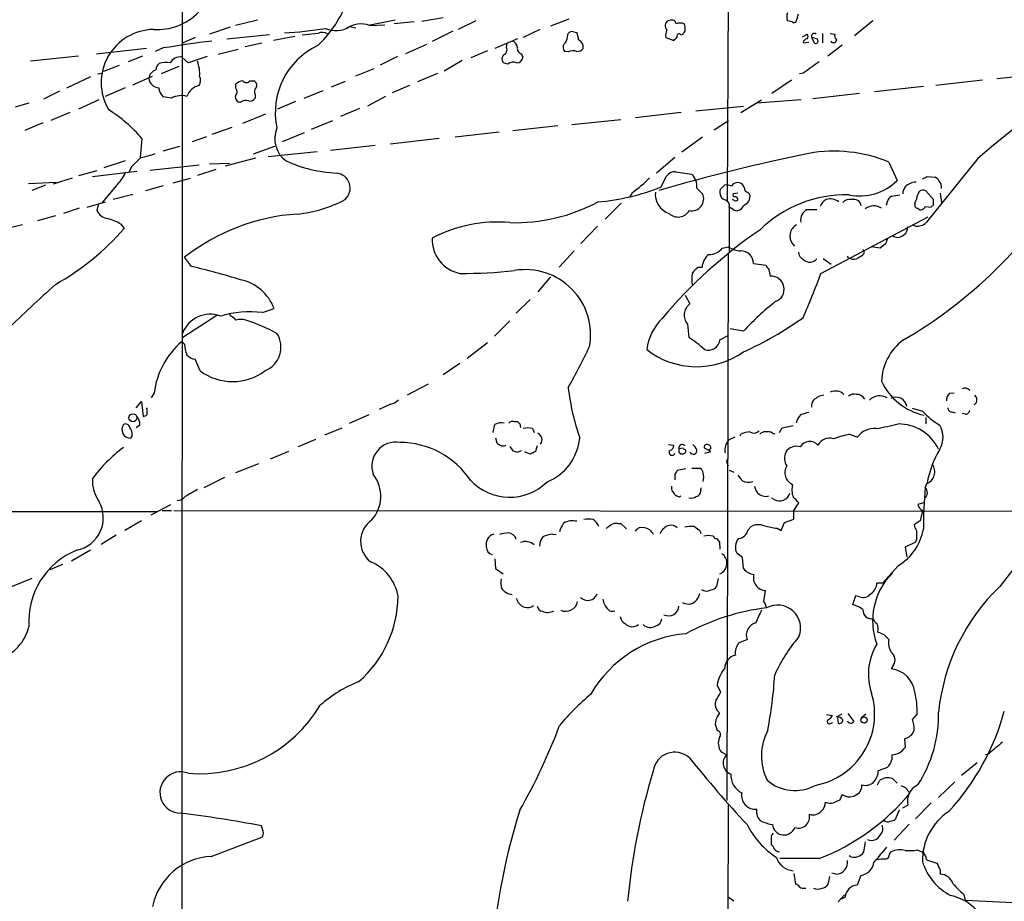
# Model space of a CAD drawing. Extents: x 2 to 1052, y -225184 to 205161.
# Drawn here: x 195 to 339, y 204674 to 204804 of the extents above; entities that cross this region are included whole.
import ezdxf

# ---------------------------------------------------------------- set-up
doc = ezdxf.new("R2010")
doc.units = 0
doc.header["$MEASUREMENT"] = 0
doc.layers.add('MAIN', color=5, linetype='CONTINUOUS')

msp = doc.modelspace()

# ---------------------------------------------------------------- linework, layer by layer
at = {"layer": 'MAIN'}
for p, q in [((218.6093, 204872.7727), (218.3553, 204331.4141)), ((298.6193, 204777.0994), (298.958, 204833.3181)), ((229.616, 204803.6001), (226.3987, 204802.8381)), ((249.8513, 204803.6001), (245.9567, 204802.8381)), ((256.8787, 204803.9387), (253.746, 204803.4307)), ((261.7047, 204803.5154), (259.08, 204802.2454)), ((275.336, 204803.7694), (272.6267, 204802.7534)), ((290.2373, 204803.6001), (289.8987, 204803.5154)), ((308.102, 204803.3461), (307.4247, 204803.5154)), ((319.9553, 204803.5154), (317.246, 204801.3141)), ((225.6367, 204802.5841), (222.5887, 204801.5681)), ((243.1627, 204802.6687), (244.094, 204802.4994)), ((246.126, 204802.8381), (248.3273, 204802.9227)), ((252.6453, 204803.3461), (249.682, 204803.0921)), ((258.318, 204801.9914), (255.27, 204800.4674)), ((271.1027, 204802.2454), (268.6473, 204801.0601)), ((220.472, 204801.0601), (218.6093, 204800.2134)), ((231.394, 204801.4834), (225.1287, 204800.8061)), ((235.1193, 204801.2294), (231.9867, 204800.6367)), ((238.506, 204801.6527), (236.22, 204801.3987)), ((267.8007, 204800.8907), (264.4987, 204799.4514)), ((275.1667, 204801.1447), (275.2513, 204801.6527)), ((276.0133, 204801.9067), (276.5213, 204801.8221)), ((289.56, 204801.0601), (290.7453, 204800.6367)), ((291.7613, 204801.4834), (292.1, 204801.5681)), ((309.626, 204801.1447), (310.3033, 204801.5681)), ((310.9807, 204801.0601), (311.404, 204800.2134)), ((312.5893, 204801.6527), (312.5893, 204800.2981)), ((313.69, 204801.6527), (314.3673, 204801.5681)), ((313.944, 204800.2981), (313.8593, 204800.5521)), ((314.6213, 204800.7214), (314.452, 204800.2981)), ((213.36, 204799.4514), (205.994, 204798.6047)), ((215.8153, 204799.5361), (214.63, 204799.0281)), ((223.8587, 204798.6047), (226.822, 204799.3667)), ((230.2933, 204800.2134), (227.838, 204799.7054)), ((254.4233, 204800.0441), (251.3753, 204798.6894)), ((263.398, 204799.1127), (260.9427, 204798.0967)), ((266.192, 204799.6207), (266.2767, 204800.2134)), ((309.7107, 204800.2981), (310.5573, 204800.3827)), ((315.468, 204799.9594), (313.3513, 204798.3507)), ((203.3693, 204798.3507), (196.342, 204797.5887)), ((212.7673, 204798.3507), (210.6507, 204797.5041)), ((219.456, 204797.3347), (218.5247, 204798.1814)), ((222.25, 204798.2661), (219.456, 204797.3347)), ((250.19, 204798.2661), (247.65, 204796.9961)), ((259.6727, 204797.6734), (257.048, 204796.1494)), ((268.3933, 204798.6894), (268.5627, 204798.1814)), ((275.2513, 204798.9434), (274.7433, 204799.0281)), ((207.0947, 204796.1494), (209.3807, 204796.9961)), ((218.1013, 204796.8267), (215.4767, 204795.7261)), ((246.7187, 204796.4881), (244.0093, 204795.3874)), ((266.3613, 204797.1654), (265.7687, 204797.3347)), ((205.1473, 204795.3027), (201.5913, 204793.6094)), ((206.1633, 204795.7261), (206.8407, 204795.8107)), ((211.328, 204794.1174), (214.2067, 204795.3874)), ((253.1533, 204794.6254), (256.1167, 204795.8107)), ((308.0173, 204794.7947), (305.1387, 204792.8474)), ((309.7107, 204795.8107), (309.2027, 204795.7261)), ((336.042, 204794.7947), (329.184, 204794.0327)), ((338.1587, 204795.0487), (345.0167, 204795.7261)), ((210.2273, 204793.6941), (207.264, 204792.4241)), ((226.4833, 204793.6094), (226.4833, 204794.2021)), ((228.5153, 204794.7101), (229.108, 204794.7101)), ((242.4853, 204794.6254), (240.4533, 204793.7787)), ((251.968, 204794.0327), (249.428, 204792.9321)), ((327.406, 204793.8634), (320.2093, 204793.1014)), ((200.5753, 204793.1861), (198.2047, 204792.0007)), ((206.3327, 204791.9161), (203.3693, 204790.5614)), ((217.0007, 204792.1701), (215.8153, 204792.3394)), ((229.2773, 204792.6781), (229.2773, 204792.1701)), ((236.474, 204792.1701), (239.268, 204793.2707)), ((248.412, 204792.4241), (245.7873, 204790.9847)), ((300.5667, 204790.0534), (303.6147, 204791.9161)), ((309.4567, 204791.9161), (302.9373, 204791.4081)), ((318.008, 204792.8474), (311.15, 204792.0854)), ((196.088, 204791.4081), (194.056, 204790.8154)), ((235.204, 204791.6621), (232.5793, 204790.5614)), ((244.602, 204790.6461), (241.808, 204789.4607)), ((293.9627, 204790.3074), (300.99, 204790.9847)), ((202.0993, 204790.0534), (199.3053, 204788.8681)), ((230.8013, 204789.7994), (227.4147, 204788.4447)), ((275.7593, 204788.2754), (282.956, 204789.0374)), ((291.846, 204790.0534), (285.0727, 204789.2914)), ((198.12, 204788.5294), (195.4953, 204787.4287)), ((225.8907, 204787.8521), (222.9273, 204786.8361)), ((237.5747, 204787.5981), (240.7073, 204788.8681)), ((273.7273, 204788.1061), (267.1233, 204787.3441)), ((296.672, 204787.5134), (298.7887, 204788.8681)), ((212.6827, 204786.2434), (212.4287, 204783.4494)), ((222.1653, 204786.4974), (220.0487, 204785.7354)), ((236.474, 204787.0901), (233.2567, 204785.7354)), ((256.286, 204786.2434), (249.0893, 204785.3967)), ((265.0913, 204787.1747), (258.6567, 204786.4127)), ((294.9787, 204786.4127), (291.9307, 204784.2114)), ((218.186, 204785.0581), (215.7307, 204784.3807)), ((232.156, 204785.0581), (229.0233, 204783.9574)), ((246.888, 204785.2274), (240.3687, 204784.4654)), ((229.362, 204783.3647), (224.8747, 204782.1794)), ((238.4213, 204784.2961), (231.2247, 204783.5341)), ((290.9147, 204783.4494), (288.2053, 204781.1634)), ((335.3647, 204783.2801), (327.8293, 204773.9667)), ((210.2273, 204782.9414), (207.0947, 204781.9254)), ((211.1587, 204782.0947), (210.82, 204781.3327)), ((213.868, 204781.5867), (221.0647, 204782.3487)), ((222.5887, 204782.5181), (225.552, 204782.6027)), ((322.326, 204782.7721), (323.5113, 204780.0627)), ((202.438, 204780.4014), (199.644, 204779.5547)), ((206.0787, 204781.5021), (203.3693, 204780.7401)), ((205.4013, 204780.6554), (211.9207, 204781.4174)), ((217.2547, 204779.7241), (219.7947, 204780.4014)), ((223.52, 204781.6714), (220.8107, 204780.8247)), ((288.8827, 204779.1314), (289.6447, 204780.6554)), ((290.9993, 204781.3327), (293.37, 204780.9941)), ((327.914, 204780.6554), (329.0993, 204780.5707)), ((196.0033, 204779.6394), (200.0673, 204779.8087)), ((198.5433, 204779.3854), (196.5113, 204778.6234)), ((208.8727, 204779.3007), (206.8407, 204776.8454)), ((215.8153, 204779.3007), (213.1907, 204778.5387)), ((294.132, 204778.9621), (294.9787, 204778.1154)), ((297.688, 204778.8774), (298.196, 204779.3854)), ((211.328, 204778.0307), (208.4493, 204777.2687)), ((284.6493, 204778.2847), (284.226, 204777.6074)), ((300.1433, 204778.2001), (299.466, 204778.1154)), ((301.6673, 204778.2847), (301.9213, 204778.0307)), ((328.8453, 204777.2687), (327.7447, 204778.5387)), ((329.8613, 204778.2001), (330.0307, 204776.8454)), ((203.454, 204775.9987), (201.168, 204775.2367)), ((204.6393, 204776.1681), (207.3487, 204776.9301)), ((206.248, 204776.5067), (206.0787, 204775.6601)), ((283.0407, 204776.7607), (280.67, 204774.3901)), ((299.466, 204775.8294), (298.8733, 204776.1681)), ((298.8733, 204776.1681), (298.8733, 204769.6487)), ((299.8047, 204777.0147), (299.3813, 204777.2687)), ((322.072, 204776.9301), (321.9027, 204776.4221)), ((326.136, 204776.7607), (326.136, 204776.2527)), ((327.66, 204776.2527), (328.5067, 204776.1681)), ((328.8453, 204776.5067), (328.8453, 204777.2687)), ((199.9827, 204774.8981), (197.358, 204774.1361)), ((310.3033, 204775.8294), (311.7427, 204775.8294)), ((312.3353, 204766.4314), (328.0833, 204774.7287)), ((195.1567, 204773.5434), (192.7013, 204772.9507)), ((209.55, 204773.7127), (210.058, 204773.0354)), ((279.5693, 204773.3741), (277.114, 204770.8341)), ((297.8573, 204770.1567), (298.7887, 204770.3261)), ((308.1867, 204770.7494), (308.4407, 204770.4107)), ((321.056, 204770.1567), (319.7013, 204770.3261)), ((321.818, 204770.7494), (321.056, 204770.1567)), ((219.964, 204767.4474), (218.948, 204768.8021)), ((276.098, 204769.7334), (273.8967, 204767.3627)), ((298.704, 204769.2254), (298.5347, 204689.0461)), ((316.3993, 204768.7174), (316.23, 204768.9714)), ((318.516, 204769.2254), (318.4313, 204769.0561)), ((294.386, 204767.3627), (294.894, 204767.3627)), ((302.4293, 204767.8707), (304.292, 204767.6167)), ((312.674, 204768.6327), (313.8593, 204767.7861)), ((272.6267, 204765.9234), (270.764, 204763.7221)), ((304.7153, 204767.0241), (304.8847, 204766.0081)), ((292.4387, 204763.2141), (293.116, 204761.9441)), ((269.6633, 204762.6214), (267.6313, 204760.5894)), ((223.6893, 204760.2507), (218.694, 204757.0334)), ((225.4673, 204760.5047), (225.7213, 204760.1661)), ((230.378, 204760.6741), (232.0713, 204761.2667)), ((264.414, 204757.2027), (266.7, 204759.4887)), ((292.7773, 204758.9807), (292.9467, 204757.0334)), ((297.5187, 204756.6947), (298.704, 204757.2874)), ((300.99, 204757.9647), (299.0427, 204758.3034)), ((218.5247, 204756.4407), (218.44, 204756.3561)), ((218.948, 204756.0174), (218.5247, 204756.4407)), ((260.4347, 204753.9854), (263.398, 204756.2714)), ((221.234, 204752.1227), (220.472, 204753.8161)), ((259.334, 204753.2234), (256.8787, 204751.5301)), ((254.6773, 204750.1754), (251.6293, 204748.5667)), ((214.4607, 204748.9054), (214.0373, 204748.1434)), ((331.216, 204748.8207), (331.8933, 204748.9054)), ((211.836, 204746.7041), (212.598, 204747.6354)), ((212.598, 204747.6354), (212.852, 204745.4341)), ((249.174, 204747.2121), (247.4807, 204746.4501)), ((335.1953, 204747.4661), (334.8567, 204747.1274)), ((213.4447, 204746.5347), (213.36, 204746.7041)), ((243.1627, 204744.4181), (246.0413, 204745.6881)), ((325.7127, 204746.6194), (327.2367, 204746.1961)), ((331.5547, 204746.1114), (332.0627, 204745.9421)), ((333.5867, 204745.7727), (333.0787, 204745.8574)), ((212.344, 204744.1641), (211.836, 204743.7407)), ((264.2447, 204743.0634), (264.4987, 204744.2487)), ((267.2927, 204744.6721), (267.8007, 204744.6721)), ((268.1393, 204744.3334), (268.224, 204743.8254)), ((327.7447, 204745.2647), (327.7447, 204744.3334)), ((239.522, 204742.7247), (242.062, 204743.7407)), ((270.002, 204743.6561), (270.256, 204743.0634)), ((300.482, 204742.5554), (300.6513, 204742.8941)), ((305.2233, 204742.9787), (305.562, 204742.8941)), ((306.2393, 204743.0634), (306.6627, 204743.7407)), ((306.6627, 204743.7407), (308.2713, 204744.0794)), ((316.5687, 204742.8094), (317.6693, 204742.3861)), ((211.2433, 204742.6401), (210.9893, 204742.2167)), ((238.1673, 204742.0474), (235.6273, 204740.9467)), ((264.5833, 204742.3014), (264.7527, 204741.5394)), ((289.9833, 204741.2854), (290.7453, 204741.2007)), ((299.72, 204742.3861), (298.7887, 204741.9627)), ((234.188, 204740.2694), (231.4787, 204739.1687)), ((266.7, 204741.0314), (267.1233, 204740.3541)), ((267.8007, 204740.1847), (268.3933, 204740.4387)), ((270.6793, 204741.1161), (270.4253, 204740.2694)), ((292.1, 204740.7774), (291.5073, 204740.6927)), ((291.5073, 204740.1847), (291.7613, 204739.9307)), ((292.5233, 204740.1847), (292.5233, 204740.5234)), ((296.164, 204740.2694), (295.2327, 204740.7774)), ((295.3173, 204740.0154), (296.164, 204740.2694)), ((296.164, 204740.6927), (295.91, 204740.5234)), ((229.7853, 204738.4914), (226.3987, 204737.1367)), ((298.5347, 204738.5761), (298.704, 204738.1527)), ((290.9147, 204736.9674), (290.9147, 204736.1207)), ((292.5233, 204737.7294), (291.2533, 204737.4754)), ((293.37, 204737.8141), (294.5553, 204737.8141)), ((298.8733, 204737.5601), (299.5507, 204737.2214)), ((224.79, 204736.4594), (221.742, 204734.9354)), ((327.8293, 204735.5281), (327.66, 204735.0201)), ((294.7247, 204734.9354), (294.64, 204734.0887)), ((305.4773, 204733.2421), (305.1387, 204733.4114)), ((308.356, 204731.6334), (309.118, 204732.7341)), ((327.406, 204732.7341), (326.5593, 204732.4801)), ((57.9967, 204731.5487), (214.884, 204731.4641)), ((214.0373, 204730.9561), (216.916, 204732.4801)), ((215.646, 204731.6334), (217.0007, 204731.6334)), ((217.3393, 204731.6334), (381.762, 204731.4641)), ((308.356, 204730.3634), (308.356, 204731.6334)), ((327.2367, 204731.6334), (326.898, 204730.1094)), ((212.598, 204730.1094), (210.1427, 204728.6701)), ((306.4933, 204728.6701), (307.0013, 204729.8554)), ((307.0013, 204729.8554), (308.356, 204730.3634)), ((326.898, 204730.1094), (326.0513, 204729.5167)), ((282.5327, 204729.6861), (282.956, 204729.6861)), ((282.956, 204729.6861), (283.8027, 204728.9241)), ((294.64, 204728.5854), (294.7247, 204728.2467)), ((301.6673, 204728.7547), (302.0907, 204729.2627)), ((305.9007, 204729.0087), (306.4933, 204728.6701)), ((208.8727, 204727.9927), (206.6713, 204726.6381)), ((272.9653, 204728.1621), (273.4733, 204728.0774)), ((297.434, 204726.9767), (297.5187, 204725.9607)), ((326.2207, 204726.9767), (324.6967, 204726.2147)), ((326.39, 204727.3154), (326.2207, 204726.9767)), ((205.1473, 204725.7914), (202.3533, 204724.1827)), ((324.6967, 204726.2147), (324.9507, 204724.7754)), ((264.4987, 204724.5214), (264.5833, 204723.0821)), ((300.8207, 204724.6907), (299.974, 204725.3681)), ((300.99, 204723.0821), (300.8207, 204724.6907)), ((200.9987, 204723.6747), (199.136, 204722.9127)), ((264.5833, 204723.0821), (265.684, 204722.3201)), ((323.6807, 204723.5054), (321.3947, 204720.9654)), ((196.5113, 204721.6427), (193.3787, 204720.3727)), ((297.2647, 204721.6427), (297.0107, 204720.4574)), ((303.9533, 204718.2561), (304.2073, 204719.8647)), ((321.3947, 204720.9654), (320.548, 204720.9654)), ((317.4153, 204719.1027), (316.992, 204717.7481)), ((318.008, 204718.9334), (317.4153, 204719.1027)), ((321.564, 204713.4301), (322.326, 204712.6681)), ((323.0033, 204708.9427), (322.6647, 204708.3501)), ((297.0953, 204705.9794), (297.6033, 204704.9634)), ((313.182, 204701.6614), (314.0287, 204701.4921)), ((314.6213, 204701.3227), (315.468, 204701.7461)), ((314.7907, 204701.1534), (314.8753, 204700.3914)), ((316.3147, 204701.8307), (317.1613, 204700.6454)), ((318.262, 204701.1534), (318.9393, 204701.7461)), ((326.4747, 204701.7461), (325.7973, 204700.9841)), ((297.0107, 204699.6294), (297.0953, 204699.2907)), ((313.7747, 204700.3914), (314.1133, 204700.4761)), ((324.612, 204698.1054), (324.6967, 204696.8354)), ((297.688, 204696.1581), (298.5347, 204695.7347)), ((322.7493, 204695.7347), (322.7493, 204695.0574)), ((336.9733, 204695.9041), (336.4653, 204695.7347)), ((335.28, 204694.5494), (332.994, 204692.6867)), ((320.7173, 204693.3641), (320.7173, 204692.8561)), ((322.834, 204692.2634), (323.5113, 204691.5861)), ((320.6327, 204691.3321), (320.9713, 204692.0094)), ((331.978, 204691.7554), (329.6073, 204689.4694)), ((315.468, 204689.8927), (315.0447, 204689.0461)), ((298.704, 204688.4534), (298.6193, 204606.5807)), ((324.358, 204687.9454), (325.12, 204688.3687)), ((328.5067, 204688.7074), (326.2207, 204686.3367)), ((302.9373, 204687.0987), (302.9373, 204687.7761)), ((323.85, 204687.6067), (323.2573, 204686.2521)), ((230.4627, 204684.4741), (230.2087, 204685.3207)), ((325.2893, 204685.5747), (323.088, 204683.2041)), ((222.8427, 204680.8334), (230.2933, 204683.6274)), ((305.054, 204683.2041), (305.054, 204682.5267)), ((318.8547, 204682.9501), (318.6007, 204681.4261)), ((316.738, 204680.7487), (316.484, 204680.9181)), ((322.4107, 204681.1721), (322.6647, 204681.5107)), ((326.4747, 204681.7647), (327.152, 204681.5107)), ((312.0813, 204680.4947), (306.324, 204680.4947)), ((327.8293, 204680.3254), (329.3533, 204679.8174)), ((308.356, 204678.2934), (308.61, 204676.7694)), ((313.6053, 204677.8701), (313.3513, 204676.6847)), ((314.5367, 204678.2087), (313.944, 204678.3781)), ((318.1773, 204678.0394), (317.6693, 204676.6001)), ((329.8613, 204678.8014), (329.8613, 204678.2087)), ((298.704, 204674.9067), (299.5507, 204674.3141)), ((314.8753, 204674.1447), (315.8067, 204675.1607)), ((315.8913, 204674.8221), (315.3833, 204674.5681)), ((333.3327, 204675.2454), (333.502, 204674.3987)), ((333.502, 204674.3987), (358.0553, 204673.2134))]:
    msp.add_line(p, q, dxfattribs=at)
for centre, radius in [((211.3521, 204745.2323), 0.5869), ((318.6714, 204700.8646), 0.4522)]:
    msp.add_circle(centre, radius, dxfattribs=at)
for centre, radius, start, end in [((225.7299, 204813.0282), 18.3369, 314.166131, 334.758514), ((214.9094, 204810.7138), 8.4852, 266.395866, 315.67898), ((290.3207, 204802.7747), 0.8525, 119.67152, 226.074111), ((290.4543, 204803.0022), 0.6361, 8.125007, 109.947705), ((309.4558, 204804.108), 2.1158, 163.732105, 196.265296), ((308.3599, 204803.6578), 0.4046, 230.395708, 325.850351), ((304.7546, 204805.2452), 4.3378, 335.272922, 350.528775), ((214.5075, 204794.4343), 7.8122, 90.964484, 210.437358), ((230.6496, 204854.8979), 53.2421, 273.171598, 279.685131), ((241.1576, 204805.721), 3.652, 244.869938, 303.30149), ((244.856, 204799.4022), 3.6631, 69.714347, 126.937155), ((291.2966, 204801.3563), 1.7617, 152.831322, 189.679403), ((291.6766, 204801.0585), 2.1182, 73.751048, 106.246355), ((165.2578, 204886.5048), 152.6538, 326.192749, 326.421911), ((289.3028, 204802.0754), 3.1359, 0.01279, 18.917978), ((257.4771, 204533.3034), 269.4727, 97.366317, 98.893881), ((239.1607, 204800.5061), 1.3204, 53.543207, 119.726043), ((266.7056, 204799.5022), 1.1015, 6.175906, 72.397417), ((273.6987, 204801.2437), 1.4713, 310.728008, 356.141889), ((275.8016, 204801.2716), 0.6694, 71.565051, 145.296185), ((271.8083, 204800.1549), 4.9992, 6.506626, 19.480977), ((276.2425, 204799.6215), 1.2222, 351.999188, 64.154096), ((163.9993, 204927.8907), 179.6055, 314.885409, 315.114591), ((291.5073, 204801.3141), 0.3053, 33.684862, 213.700477), ((310.4725, 204800.1289), 0.7804, 102.522437, 167.477563), ((310.0494, 204801.2294), 0.4233, 306.856362, 53.143638), ((311.3828, 204801.2294), 0.4363, 50.905504, 202.833017), ((310.6733, 204798.4977), 2.5808, 63.43892, 83.159166), ((311.5564, 204800.5521), 0.3714, 245.774365, 43.155907), ((315.2003, 204801.3566), 0.8594, 165.753557, 227.650079), ((243.0749, 204790.0603), 10.8258, 114.963402, 192.22783), ((265.4301, 204799.282), 0.8338, 293.961094, 23.967373), ((268.5137, 204799.4202), 0.7407, 164.293689, 260.644506), ((275.3012, 204799.6245), 0.8167, 141.877053, 226.910309), ((275.9858, 204797.4942), 1.6247, 70.755389, 116.877321), ((276.6084, 204800.0728), 1.0483, 265.234089, 323.647143), ((314.198, 204673.2982), 127.0002, 89.885409, 90.114591), ((218.2424, 204796.6291), 1.5777, 79.69288, 153.433325), ((266.3332, 204797.9274), 0.8185, 133.604026, 226.395974), ((267.6949, 204798.2025), 0.8681, 271.392836, 358.607164), ((215.1638, 204794.9181), 1.4709, 107.778359, 174.906079), ((215.8069, 204796.3273), 1.0922, 122.336807, 180.451139), ((216.1554, 204794.8515), 2.5736, 74.773585, 111.248661), ((216.1047, 204795.7381), 5.0568, 356.023203, 21.466869), ((267.1881, 204796.0546), 1.3847, 67.589256, 126.661358), ((734.2524, 204203.9984), 728.3388, 125.4249153, 125.6540946), ((510.1234, 204579.349), 268.5675, 126.08023, 130.594915), ((215.2268, 204795.2304), 1.5389, 186.780964, 266.691915), ((219.7775, 204794.7931), 1.495, 329.427972, 23.423535), ((217.6778, 204794.1172), 2.5748, 189.457932, 223.667122), ((221.6879, 204791.5569), 2.553, 104.128775, 160.142675), ((225.8217, 204793.1067), 0.831, 313.976099, 37.228466), ((227.5983, 204793.2421), 1.4713, 93.858111, 139.271992), ((228.0073, 204795.0911), 0.635, 216.869898, 323.130102), ((228.7694, 204794.0328), 0.7572, 333.431565, 63.438333), ((229.9871, 204793.0819), 0.8166, 131.435426, 209.635229), ((218.4542, 204789.5024), 3.038, 74.095794, 118.583818), ((227.1336, 204792.3326), 0.7557, 166.524615, 272.055151), ((228.5293, 204792.5794), 0.8527, 257.585625, 331.312851), ((195.9432, 204771.7901), 22.1158, 40.808141, 57.665791), ((227.9014, 204790.6255), 1.2061, 68.369722, 127.887483), ((236.1639, 204786.1942), 3.9923, 156.792364, 234.565427), ((550.4982, 204444.1348), 478.924, 134.887515, 135.116706), ((210.4575, 204794.8671), 11.6013, 280.206958, 291.079174), ((370.8503, 204491.68), 298.5144, 101.652584, 106.004908), ((314.2845, 204763.4176), 20.9586, 67.437859, 100.243767), ((242.184, 204801.3237), 20.1836, 245.610033, 267.249061), ((205.0649, 204783.4937), 5.664, 312.243613, 335.705651), ((241.0042, 204778.9401), 2.2332, 311.545544, 84.576086), ((274.3989, 204792.6778), 17.6701, 305.457503, 316.37284), ((290.8301, 204779.9779), 1.3653, 82.88123, 150.250434), ((291.7803, 204779.2391), 2.3679, 353.282247, 47.82934), ((290.475, 204815.3146), 67.7811, 299.992636, 328.996682), ((242.8954, 204949.821), 189.3282, 296.453843, 296.683013), ((328.3796, 204779.2582), 1.4969, 28.746399, 61.262153), ((276.9629, 204808.6581), 31.8419, 274.8481, 291.983715), ((298.1112, 204778.4118), 0.6292, 132.268789, 199.661787), ((298.4924, 204778.031), 1.3865, 58.733619, 102.344134), ((300.0779, 204778.8325), 0.9471, 70.290831, 156.106309), ((300.1011, 204778.7505), 1.0177, 16.921424, 73.078576), ((301.8156, 204779.0115), 0.7417, 177.279935, 258.467387), ((317.9986, 204785.6414), 7.8429, 258.865288, 314.659062), ((326.1768, 204778.0735), 1.8193, 144.444749, 178.680301), ((326.2159, 204777.7722), 2.0385, 87.486395, 138.181594), ((328.9277, 204779.1405), 1.1339, 346.583862, 47.619922), ((291.0291, 204778.0855), 3.0066, 174.58162, 251.357142), ((293.378, 204777.385), 1.7595, 258.635143, 24.527232), ((298.5587, 204778.2059), 1.0399, 180.319531, 259.282195), ((299.6635, 204777.946), 0.2602, 139.379598, 282.545532), ((299.7167, 204777.259), 0.4331, 350.04183, 89.563444), ((300.4846, 204777.7886), 1.457, 290.296913, 9.565117), ((315.9152, 204760.1362), 17.819, 88.17075, 134.793779), ((323.3278, 204776.6196), 1.2937, 116.56307, 166.111999), ((321.2677, 204792.3765), 14.6748, 275.794587, 280.471144), ((322.4071, 204778.7091), 4.2073, 332.412332, 350.720815), ((327.3213, 204777.8895), 0.7751, 56.88812, 169.502061), ((233.7806, 204793.445), 18.3696, 275.239187, 298.285335), ((267.3903, 204799.9998), 26.1268, 268.486005, 297.994816), ((298.0972, 204776.4151), 0.8145, 342.345915, 70.779678), ((342.324, 204692.4495), 94.6529, 116.464022, 116.693205), ((299.9001, 204776.7818), 1.1477, 282.233173, 341.735546), ((314.0363, 204775.6256), 1.8925, 119.747134, 160.648803), ((313.718, 204775.3904), 1.9782, 51.108594, 108.286571), ((316.5968, 204775.8298), 1.4566, 81.077682, 135.792749), ((317.1049, 204776.127), 1.1761, 10.305718, 103.883817), ((320.0984, 204774.3212), 2.0209, 56.107842, 127.981906), ((326.602, 204776.5496), 0.5525, 212.502209, 265.567893), ((326.9827, 204776.2529), 0.4938, 210.979674, 300.953808), ((326.9406, 204776.5488), 0.778, 292.371723, 337.628278), ((244.026, 204860.9874), 119.7134, 314.885409, 315.114591), ((207.9704, 204776.5198), 2.0779, 204.439847, 259.80737), ((237.6144, 204744.9074), 30.3215, 94.078199, 127.996745), ((291.3845, 204776.6046), 1.8984, 226.096947, 330.164153), ((299.9316, 204776.2526), 0.6292, 222.268789, 289.661787), ((311.2135, 204774.2101), 1.8575, 119.340111, 187.529417), ((204.9555, 204764.8405), 9.9913, 62.622461, 74.635941), ((264.7983, 204753.6728), 20.2986, 84.624283, 117.995794), ((309.5924, 204771.9111), 1.8236, 116.47934, 219.571042), ((323.8577, 204773.0926), 1.1939, 304.11332, 9.487568), ((326.5025, 204774.7036), 1.3343, 233.708073, 291.093313), ((326.898, 204774.5593), 1.1039, 274.400696, 327.530798), ((181.7764, 204797.4447), 37.3586, 299.165835, 319.203161), ((342.5799, 204715.0812), 69.7672, 124.204201, 140.106345), ((323.591, 204773.0546), 1.3342, 230.886144, 314.568802), ((260.3499, 204771.4121), 5.0832, 177.925586, 258.471668), ((300.6932, 204773.0761), 3.3451, 235.295639, 267.832752), ((533.6492, 204686.503), 227.9691, 158.082823, 158.31202), ((297.4425, 204767.1811), 2.555, 126.856891, 175.924129), ((296.0618, 204771.4096), 2.1895, 266.024386, 325.092663), ((300.6264, 204767.9305), 1.8039, 358.100265, 91.89656), ((310.3814, 204769.6833), 1.3534, 185.052994, 244.338079), ((444.9947, 204557.1743), 246.804, 120.851148, 121.080355), ((318.3467, 204769.5641), 0.3786, 296.558284, 63.434949), ((188.6351, 204637.3921), 133.7755, 73.262522, 76.456111), ((296.4592, 204764.3582), 3.6504, 124.606903, 145.393097), ((305.3934, 204767.956), 1.1525, 197.122101, 233.958372), ((310.7296, 204769.4107), 1.3305, 225.395851, 319.587397), ((317.2461, 204770.4116), 1.894, 243.443066, 280.298353), ((259.9391, 204831.5614), 65.1328, 269.4677, 276.557513), ((268.9549, 204757.4005), 9.585, 349.651526, 99.473525), ((297.6439, 204765.5847), 4.2739, 168.573597, 191.425089), ((305.0267, 204764.0965), 1.9169, 288.871649, 94.248318), ((207.0669, 204805.0234), 112.1195, 336.274815, 339.866774), ((1847.4289, 202983.5184), 2426.3397, 132.7643119, 132.9934944), ((225.7837, 204758.938), 6.705, 20.32281, 78.148927), ((294.2199, 204760.3169), 1.9663, 124.15315, 222.807221), ((331.3665, 204729.8755), 41.3731, 128.437085, 137.240388), ((222.7066, 204756.0288), 4.3976, 70.185531, 158.70207), ((228.5163, 204745.4716), 15.3161, 83.018314, 106.37909), ((224.9163, 204758.3449), 1.9912, 38.095812, 66.153792), ((227.203, 204756.6505), 3.0102, 76.16734, 103.83266), ((219.5854, 204733.6576), 27.2239, 61.693343, 72.166642), ((294.6892, 204754.1513), 7.9998, 134.802993, 172.066904), ((278.4213, 204804.4257), 54.4104, 294.505892, 305.104065), ((229.3432, 204755.6054), 3.7437, 291.523182, 32.667454), ((226.5132, 204747.2563), 12.1648, 131.578936, 172.208806), ((221.9926, 204755.8944), 3.0471, 177.686543, 207.3732), ((283.2663, 204742.2286), 17.6888, 47.429462, 56.820571), ((295.8273, 204756.846), 1.6981, 249.503191, 354.888353), ((329.2913, 204750.2172), 8.0751, 127.656802, 177.292083), ((220.8487, 204755.8511), 2.0696, 220.99737, 259.512657), ((187.6301, 204799.1518), 100.6289, 330.544249, 334.404561), ((294.1062, 204764.6685), 11.9367, 232.053407, 305.218285), ((225.9754, 204758.4353), 7.8949, 233.089752, 306.909668), ((329.3981, 204754.4227), 9.0232, 205.074588, 257.796277), ((311.0808, 204753.893), 36.0778, 186.726184, 198.883323), ((313.2801, 204745.6189), 2.9936, 100.030598, 133.099504), ((314.4558, 204747.3199), 1.8374, 46.439976, 114.631833), ((317.1614, 204747.6069), 1.098, 72.038641, 133.952068), ((317.6147, 204747.3371), 1.3193, 28.871109, 94.987611), ((331.9006, 204747.9257), 1.1268, 127.41296, 190.513143), ((333.4643, 204748.6573), 0.925, 39.375702, 114.636703), ((334.1517, 204747.8049), 1.0972, 342.014213, 43.97341), ((248.7973, 204749.2471), 2.0696, 280.487343, 319.00263), ((312.123, 204747.0429), 1.1702, 139.383836, 192.545801), ((320.9713, 204746.3336), 2.1182, 58.692504, 136.011863), ((323.3549, 204746.6451), 1.6121, 8.141663, 118.730446), ((212.793, 204746.3902), 0.9579, 273.531189, 312.867946), ((1.7947, 204746.1114), 211.6504, 359.885409, 0.114591), ((311.1278, 204743.9361), 2.4804, 135.062068, 168.794715), ((394.6212, 204449.5095), 308.2032, 105.828261, 106.057426), ((335.4067, 204753.8051), 11.1645, 222.963787, 239.716596), ((331.5405, 204746.6899), 0.5787, 178.593886, 271.406114), ((333.6007, 204746.3513), 0.5788, 268.613923, 1.395974), ((211.0129, 204743.4985), 1.282, 144.184891, 268.945212), ((210.2697, 204743.6645), 0.6551, 14.21868, 116.901437), ((210.9043, 204744.3898), 1.4573, 351.090328, 45.775685), ((265.3454, 204742.9789), 1.5262, 70.561839, 123.695274), ((267.081, 204744.0372), 0.6693, 71.559637, 145.310261), ((352.6324, 204829.1402), 119.7133, 224.876948, 225.106165), ((314.1928, 204781.4234), 38.2843, 279.426819, 284.348985), ((323.6799, 204737.7551), 6.5783, 25.702629, 89.993032), ((326.9192, 204742.3861), 3.3655, 328.109208, 31.890792), ((209.3943, 204742.7529), 1.8524, 356.508943, 35.377677), ((269.3246, 204740.9868), 2.7539, 75.760402, 104.237581), ((270.3572, 204742.0117), 1.0491, 322.298885, 67.184361), ((302.1059, 204738.9229), 4.2292, 92.501675, 110.117139), ((302.4935, 204744.0738), 1.0883, 238.278677, 315.971653), ((304.1105, 204742.1626), 0.9902, 84.39016, 139.217958), ((304.5035, 204741.7929), 1.3872, 58.741564, 102.329), ((319.7823, 204727.0736), 16.0606, 101.542353, 110.346815), ((320.2028, 204740.5209), 3.146, 85.250273, 143.638953), ((249.9868, 204738.099), 3.5666, 81.260555, 199.939324), ((250.4083, 204728.9018), 12.7229, 34.107365, 89.457786), ((349.6893, 204868.3815), 152.6537, 236.192759, 236.421922), ((269.1019, 204743.0718), 7.8893, 292.481934, 353.777623), ((291.973, 204740.8198), 0.4827, 37.87186, 195.265529), ((292.3129, 204739.72), 1.9886, 23.828505, 51.923362), ((295.5925, 204740.9256), 0.3891, 67.613458, 202.386542), ((295.7219, 204740.8245), 0.4613, 343.399492, 87.664214), ((300.552, 204740.4812), 2.3031, 139.963493, 189.524899), ((310.6904, 204740.1355), 1.6207, 41.08749, 149.965715), ((313.5789, 204740.3806), 1.8577, 70.533105, 153.803224), ((223.0362, 204723.2272), 21.946, 126.528879, 143.471121), ((265.684, 204742.1748), 1.0621, 246.512404, 293.487596), ((309.812, 204909.6193), 174.5653, 255.845177, 256.07436), ((270.3942, 204743.1572), 3.2906, 241.353827, 258.674701), ((354.7766, 204570.7452), 189.3505, 116.45387, 116.683012), ((290.4914, 204740.1508), 0.4445, 139.634972, 342.262204), ((290.0044, 204741.1655), 0.7417, 281.532613, 2.720065), ((418.5072, 204740.4387), 127.0002, 179.885409, 180.114592), ((291.9306, 204740.6928), 0.7807, 257.475173, 319.394725), ((292.5656, 204741.0736), 0.5518, 212.463229, 265.603684), ((293.6028, 204740.4176), 0.5397, 205.567878, 11.305768), ((309.1745, 204739.3286), 2.179, 156.865973, 212.659551), ((308.7156, 204739.2139), 1.8246, 71.740808, 147.855149), ((342.989, 204732.8365), 15.3285, 149.535554, 169.565369), ((299.1272, 204738.7878), 0.6292, 132.268789, 199.661787), ((327.1844, 204737.2816), 1.8683, 290.192449, 37.026911), ((418.0839, 204652.5715), 152.6259, 146.200557, 146.42974), ((294.2529, 204737.0581), 0.8142, 5.539741, 68.198591), ((292.8215, 204736.5017), 2.33, 344.184986, 15.815014), ((308.9066, 204737.1553), 1.8571, 147.516504, 247.191937), ((210.8838, 204736.0891), 5.4862, 177.900356, 215.4981), ((242.581, 204733.6875), 5.161, 317.39967, 38.250631), ((266.6559, 204741.418), 7.8489, 223.289655, 314.106463), ((512.1721, 204905.7368), 271.1024, 218.54687, 218.776037), ((301.6923, 204737.8803), 2.1167, 245.683514, 287.95216), ((473.9215, 204289.6738), 511.9539, 119.630293, 119.859476), ((291.9731, 204734.9776), 1.5807, 172.299482, 200.370222), ((290.2586, 204733.803), 0.6664, 10.06028, 69.560694), ((293.7083, 204734.7666), 1.1522, 287.110772, 323.960562), ((304.2491, 204735.3405), 1.6573, 185.23105, 286.337645), ((306.2765, 204734.5516), 1.5341, 238.603896, 345.728249), ((311.0753, 204734.6413), 2.9979, 164.481209, 200.718892), ((379.5062, 204729.8065), 52.1077, 174.2577, 180.970303), ((326.8651, 204734.2554), 1.103, 310.079578, 43.890667), ((626.4459, 204495.3736), 365.4153, 139.176256, 141.977775), ((202.1353, 204730.5689), 4.877, 281.592175, 28.59874), ((217.826, 204734.597), 1.5245, 270.800578, 322.331038), ((354.6686, 204860.7923), 141.9905, 243.320375, 243.549558), ((291.5497, 204733.877), 0.2468, 239.02828, 329.048191), ((293.3278, 204734.6809), 1.2446, 252.169215, 305.318257), ((97.0572, 204521.4949), 299.3189, 44.888792, 45.117989), ((327.8148, 204732.7903), 1.2933, 193.878289, 243.448818), ((248.5777, 204727.0827), 3.8093, 125.235013, 231.583083), ((278.2022, 204727.3042), 4.3872, 145.791598, 164.173539), ((275.8862, 204727.302), 2.7958, 76.869903, 117.9922), ((278.2146, 204727.6126), 2.7508, 75.744007, 104.253974), ((277.8675, 204728.5641), 1.9974, 20.472781, 59.14103), ((282.2365, 204728.3309), 1.3872, 77.671, 121.258436), ((266.629, 204724.1144), 4.221, 92.484836, 110.135029), ((266.4019, 204727.0554), 1.2768, 15.66247, 88.020581), ((154.196, 204898.5887), 211.6504, 306.752583, 306.981798), ((286.1252, 204727.8389), 1.2904, 76.460226, 144.653307), ((286.1415, 204727.3012), 1.8148, 25.321098, 80.939401), ((290.8129, 204727.214), 2.3398, 108.563491, 153.809476), ((290.2912, 204727.9697), 1.4793, 49.430213, 98.677846), ((293.4121, 204723.4628), 5.8124, 86.239628, 100.488677), ((463.5391, 204940.5958), 271.0633, 231.228066, 231.457253), ((300.027, 204729.1631), 1.6904, 276.829043, 346.018836), ((303.1563, 204727.19), 2.3306, 67.770834, 117.208241), ((310.2072, 204757.9837), 29.2933, 257.842417, 261.546123), ((319.5392, 204730.3426), 7.9937, 301.204564, 349.77856), ((327.4057, 204729.5675), 1.3554, 182.148008, 221.461517), ((665.0397, 204727.9927), 338.6504, 179.885392, 180.114592), ((264.8027, 204726.6259), 1.6075, 107.127362, 191.718857), ((268.9898, 204725.2219), 1.8374, 46.439976, 114.631833), ((273.458, 204726.2416), 2.4442, 142.228021, 176.657629), ((273.7467, 204722.8478), 5.3714, 98.364676, 114.420296), ((295.8253, 204725.5364), 2.3852, 73.500927, 106.496769), ((297.0813, 204728.148), 0.6634, 209.292832, 271.209139), ((424.253, 204811.8979), 152.6259, 213.578058, 213.807262), ((301.7575, 204726.2276), 1.9798, 140.583126, 205.730234), ((207.2946, 204715.3602), 11.2373, 111.833696, 184.23325), ((264.467, 204726.2888), 1.2383, 179.509553, 251.559198), ((243.6081, 204717.8504), 6.7681, 9.93496, 67.384889), ((296.8658, 204723.8686), 1.6805, 292.861934, 57.33975), ((302.7308, 204724.4205), 2.1958, 217.554592, 264.333805), ((267.4099, 204720.9524), 2.0705, 162.989843, 203.744733), ((304.2799, 204721.7066), 1.8433, 163.329634, 267.742808), ((329.755, 204715.4276), 9.8275, 134.768726, 200.470204), ((267.2733, 204721.4895), 2.2297, 217.935834, 263.960598), ((295.5468, 204720.9543), 1.1793, 231.289353, 301.55785), ((296.0792, 204721.0504), 1.1042, 274.404277, 327.518859), ((318.791, 204720.9443), 1.7571, 301.203107, 0.688038), ((359.2628, 204698.991), 29.8078, 133.932163, 174.206112), ((233.4427, 204719.1638), 16.8326, 311.141737, 359.504053), ((269.5244, 204719.2246), 1.9483, 193.671771, 248.700463), ((274.9008, 204718.5444), 1.7294, 244.295795, 350.403691), ((278.0876, 204719.9213), 1.5069, 225.384494, 337.995242), ((283.282, 204719.1175), 2.9967, 190.047299, 223.081164), ((292.581, 204719.7955), 2.0058, 290.55638, 349.831843), ((302.068, 204716.8371), 2.3596, 11.925675, 36.967509), ((318.516, 204720.3164), 1.4733, 249.830837, 323.564895), ((269.24, 204718.8909), 1.5408, 254.054093, 307.187465), ((271.5683, 204717.7057), 0.898, 188.130102, 261.869898), ((272.2114, 204718.3907), 1.7523, 243.929206, 301.797079), ((281.7177, 204717.6848), 0.8758, 224.52351, 296.5592), ((289.9733, 204717.6948), 1.5384, 244.292781, 355.67185), ((292.9043, 204719.9071), 2.0258, 243.971235, 280.840128), ((308.3116, 204684.7389), 32.8225, 96.885417, 118.752075), ((768.8547, 204504.3851), 511.5149, 155.440993, 155.670182), ((305.9836, 204714.3526), 3.3786, 338.081445, 118.398382), ((316.5165, 204714.6253), 3.1588, 50.728588, 81.342235), ((319.8094, 204716.9912), 1.2958, 176.482688, 280.25106), ((284.2195, 204716.174), 1.3535, 185.056838, 244.334263), ((287.9323, 204715.7178), 1.035, 280.48805, 359.905891), ((320.8504, 204715.7947), 0.8142, 185.539741, 248.198591), ((189.1921, 204716.356), 7.1334, 291.185253, 345.174182), ((284.6568, 204716.0571), 1.5047, 227.141027, 307.878991), ((287.2895, 204715.8863), 1.4484, 224.59163, 305.01989), ((303.2523, 204713.3168), 1.8704, 105.006598, 200.293241), ((319.046, 204714.1922), 1.7241, 345.780796, 29.40482), ((293.9576, 204695.8393), 17.7335, 94.639197, 150.302968), ((427.9065, 204416.0863), 322.3971, 113.084575, 113.313756), ((327.027, 204697.7693), 23.569, 139.451256, 155.606322), ((405.782, 204925.2527), 227.9506, 248.088648, 248.317854), ((324.5908, 204712.1178), 2.3307, 166.34296, 214.269613), ((301.8732, 204710.7527), 2.1014, 137.953002, 190.157551), ((327.6672, 204707.5983), 8.3652, 148.326268, 199.586004), ((300.3119, 204708.3249), 2.1188, 103.84998, 177.029425), ((321.8154, 204709.6889), 1.4028, 327.864303, 52.740452), ((302.479, 204705.0403), 5.465, 141.602169, 170.105227), ((322.2513, 204704.454), 3.918, 7.470561, 83.94323), ((242.1772, 204711.299), 63.4983, 349.176853, 356.573114), ((251.5156, 204688.6805), 19.1327, 111.455352, 131.47271), ((299.5095, 204679.0965), 33.028, 129.382708, 140.617292), ((298.4635, 204703.1968), 1.6437, 159.289332, 231.220973), ((593.5813, 204535.0505), 341.282, 150.141042, 150.370231), ((309.5509, 204701.7486), 10.6786, 280.45525, 16.57061), ((312.4013, 204701.891), 14.0741, 359.410102, 12.60926), ((221.089, 204713.6652), 20.7043, 265.47624, 329.046495), ((298.4586, 204700.3638), 1.6235, 160.736935, 206.894914), ((551.1798, 204574.4075), 283.981, 153.320357, 153.54954), ((313.5498, 204700.6084), 0.3125, 111.358743, 316.024188), ((312.7166, 204702.2115), 1.4964, 298.735138, 331.264862), ((314.5338, 204699.8939), 1.4315, 44.620751, 86.495571), ((315.0598, 204700.8511), 0.4953, 248.132005, 5.59663), ((319.1945, 204699.1172), 6.8617, 2.156514, 15.787915), ((310.9415, 204701.5637), 18.6709, 326.770219, 1.339312), ((304.9908, 204711.4679), 35.5076, 317.408222, 344.818757), ((195.2442, 204729.4168), 84.0344, 330.162914, 339.547575), ((311.6841, 204695.6098), 8.0704, 152.186769, 206.495202), ((316.7168, 204700.9205), 0.5227, 201.361746, 328.246733), ((324.1695, 204700.0575), 2.0016, 282.771913, 340.075832), ((297.0399, 204698.7078), 0.5855, 312.300675, 84.570801), ((299.4678, 204697.4452), 2.1965, 157.811554, 215.873368), ((322.6476, 204698.1877), 2.4551, 272.374091, 326.577253), ((761.3283, 204188.734), 661.2856, 129.6904316, 129.9196068), ((290.8926, 204692.8905), 3.2303, 48.541598, 171.569132), ((437.2856, 204811.1093), 184.9823, 218.755214, 222.772388), ((299.6245, 204694.506), 1.6424, 131.571541, 252.378133), ((320.7143, 204695.4341), 2.0696, 310.99737, 349.512657), ((448.3966, 204354.9379), 361.7102, 110.440992, 110.670171), ((218.3431, 204690.2104), 3.027, 68.428816, 270.230923), ((384.6147, 204664.5654), 101.1056, 163.450849, 174.515112), ((302.0758, 204692.7783), 2.953, 176.8474, 243.018449), ((317.4489, 204693.9059), 3.4329, 321.211686, 342.193142), ((322.1566, 204690.274), 2.1016, 71.196051, 124.333567), ((308.5285, 204696.7325), 6.2329, 229.267294, 298.354859), ((316.992, 204691.1628), 1.3652, 299.742279, 7.123455), ((318.8672, 204693.0916), 1.8349, 253.520588, 313.262022), ((323.5381, 204689.2735), 1.9981, 23.245656, 70.99739), ((327.6464, 204688.9729), 2.5976, 114.739862, 193.449921), ((302.6739, 204689.7388), 1.9803, 168.113577, 277.643589), ((300.1943, 204711.0282), 32.7658, 291.271466, 320.217243), ((316.5104, 204691.4483), 1.8726, 236.174153, 308.234044), ((311.4846, 204688.7319), 1.5293, 307.710681, 2.256019), ((313.7028, 204690.113), 1.4903, 242.415326, 289.407619), ((399.2842, 204477.2321), 227.9506, 111.687966, 111.917182), ((195.4338, 204502.6746), 185.9271, 79.220192, 82.918435), ((359.653, 204658.9217), 95.904, 162.596383, 176.72048), ((304.1755, 204687.0881), 1.2382, 179.509513, 251.567978), ((309.0347, 204686.637), 1.6509, 252.027113, 13.203757), ((311.1813, 204688.492), 1.5732, 249.952485, 321.939116), ((335.8507, 204680.2295), 8.6155, 123.214927, 181.05148), ((312.8363, 204691.2902), 12.7357, 207.091985, 236.548628), ((307.2534, 204695.0515), 9.7745, 249.210075, 258.012834), ((306.9275, 204685.6935), 1.7163, 186.806181, 338.580449), ((320.1727, 204684.864), 1.2596, 314.530373, 25.456305), ((322.1385, 204686.6815), 0.7709, 221.824251, 297.568855), ((322.4113, 204687.5202), 1.5244, 273.158773, 303.708832), ((229.531, 204684.2202), 0.9657, 322.1297, 15.24367), ((306.1631, 204683.4666), 1.1397, 138.61403, 193.315649), ((319.7675, 204684.6095), 1.4402, 246.503655, 333.465194), ((304.3772, 204681.5958), 1.1509, 17.093579, 53.981411), ((871.4302, 204215.4169), 720.9458, 139.6509207, 139.8800934), ((223.3287, 204671.5182), 9.3279, 92.986573, 167.938362), ((306.282, 204682.485), 0.9752, 214.395657, 267.490542), ((308.474, 204681.4938), 2.7845, 197.335858, 265.825395), ((317.1701, 204682.4603), 1.7653, 255.831509, 324.136327), ((321.67, 204681.1367), 0.7415, 281.51299, 2.736234), ((323.9178, 204678.7509), 3.031, 75.109131, 114.420644), ((325.1201, 204691.5079), 9.8369, 267.533116, 277.915111), ((326.3057, 204680.2409), 1.526, 3.174415, 56.317222), ((314.4874, 204679.9713), 1.7633, 271.602148, 8.78816), ((317.9233, 204680.2408), 2.216, 276.581747, 353.415684), ((321.4793, 204675.9249), 4.498, 85.681504, 101.949474), ((335.2396, 204682.4974), 8.3625, 196.864161, 242.554601), ((583.5871, 204806.2993), 283.9586, 206.450451, 206.679652), ((329.8006, 204676.1672), 2.0424, 19.653069, 88.296924), ((308.271, 204675.6682), 1.1522, 36.039438, 72.889228), ((309.8378, 204677.1928), 1.0584, 233.126854, 286.25176), ((312.42, 204677.2773), 1.1039, 274.400696, 327.530798), ((317.7753, 204674.7161), 1.887, 93.220253, 176.779747), ((340.1457, 204683.6671), 10.8325, 218.97222, 231.02778), ((311.8697, 204677.2349), 1.2341, 239.033059, 300.966941), ((329.923, 204667.9911), 7.2343, 38.064479, 78.338257)]:
    msp.add_arc(centre, radius, start, end, dxfattribs=at)

doc.saveas('drawing.dxf')
